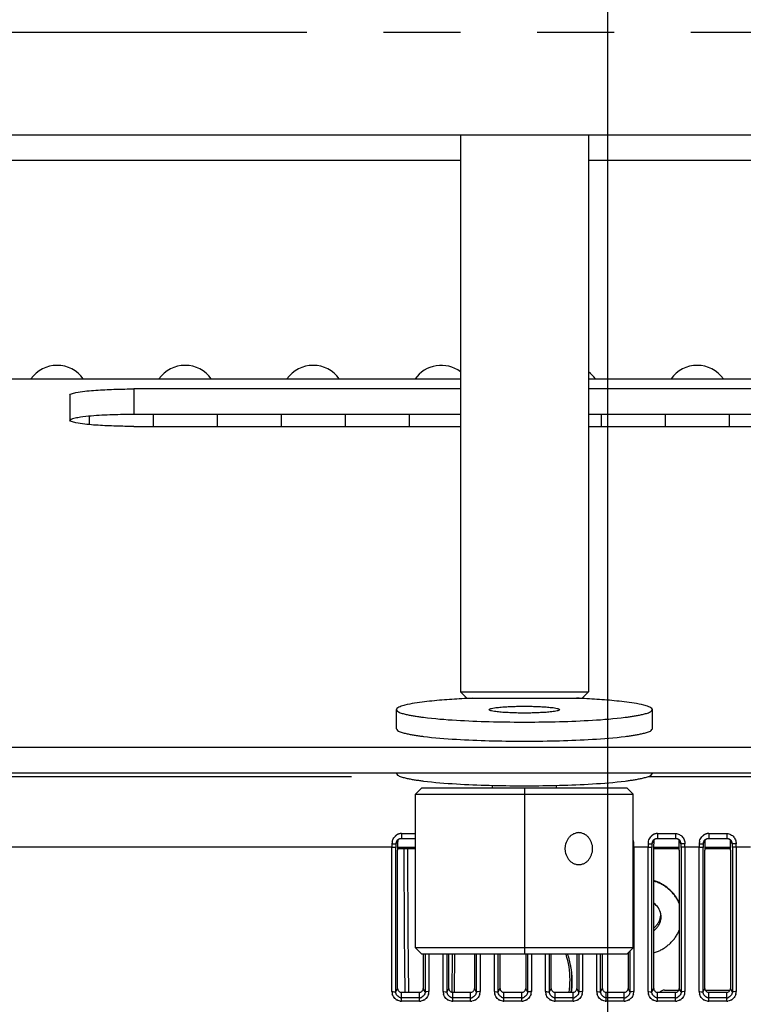
# Model space of a CAD drawing. Extents: x -160 to 260, y -170 to 127.
# Drawn here: x -10 to 5, y -93 to -73 of the extents above; entities that cross this region are included whole.
import ezdxf

# ---------------------------------------------------------------- set-up
doc = ezdxf.new("R2010")
doc.units = 0
doc.linetypes.add('CENTER', pattern=[12, 7.5, -1.5, 1.5, -1.5])
doc.linetypes.add('PHANTOM', pattern=[15, 7.5, -1.5, 1.5, -1.5, 1.5, -1.5])
doc.layers.get('0').update_dxf_attribs({"linetype": 'CONTINUOUS'})
doc.layers.get('DEFPOINTS').update_dxf_attribs({"linetype": 'CONTINUOUS'})
doc.styles.get("Standard").update_dxf_attribs({"font": 'txt', "bigfont": 'BIGFONT'})
doc.dimstyles.new('DIMSTYLE', dxfattribs={"dimtxt": 3.2, "dimasz": 1, "dimexe": 2.54, "dimexo": 1, "dimgap": 1.6, "dimtad": 0, "dimzin": 0, "dimblk": 'OPEN30', "dimblk1": 'OPEN30', "dimblk2": 'OPEN30', "dimsah": 1, "dimcen": 0.09, "dimazin": 3, "dimtfac": 1, "dimtofl": 0, "dimtmove": 0, "dimatfit": 3})

# ---------------------------------------------------------------- blocks, each defined once
blk = doc.blocks.new('_OPEN30')
at = {"color": 0, "linetype": 'BYBLOCK'}
for q in [(-3, 1), (-3, -1), (-3, 0)]:
    blk.add_line((0, 0), q, dxfattribs=at)
blk = doc.blocks.new('*D1')
at = {"color": 7, "linetype": 'CONTINUOUS'}
for p, q in [((20.685, 14.98), (20.685, -33.629)), ((4.935, -32.359), (17.685, -32.359))]:
    blk.add_line(p, q, dxfattribs=at)
at = {"layer": 'DEFPOINTS', "color": 7, "linetype": 'CONTINUOUS'}
for p in [(20.685, 15.98), (20.685, -32.359), (1.935, -88.382)]:
    blk.add_point(p, dxfattribs=at)
at = {"color": 7, "linetype": 'CONTINUOUS', "rotation": 180.0000000000004}
blk.add_blockref('_OPEN30', (1.935, -32.359), dxfattribs=at)
at = {"color": 7, "linetype": 'CONTINUOUS'}
blk.add_blockref('_OPEN30', (20.685, -32.359), dxfattribs=at)
at = {"color": 7, "linetype": 'CONTINUOUS', "width": 1.028625}
blk.add_text('75', height=3.2, dxfattribs=at).set_placement((8.945, -31.559))
blk = doc.blocks.new('*D2')
at = {"color": 7, "linetype": 'CONTINUOUS'}
for p, q in [((-16.815, 15.356), (-16.815, -33.629)), ((-1.065, -32.359), (-13.815, -32.359))]:
    blk.add_line(p, q, dxfattribs=at)
at = {"layer": 'DEFPOINTS', "color": 7, "linetype": 'CONTINUOUS'}
for p in [(-16.815, 16.356), (-16.815, -32.359), (1.935, -88.382)]:
    blk.add_point(p, dxfattribs=at)
at = {"color": 7, "linetype": 'CONTINUOUS', "rotation": 180.0000000000004}
blk.add_blockref('_OPEN30', (-16.815, -32.359), dxfattribs=at)
at = {"color": 7, "linetype": 'CONTINUOUS'}
blk.add_blockref('_OPEN30', (1.935, -32.359), dxfattribs=at)
at = {"color": 7, "linetype": 'CONTINUOUS', "width": 1.028625}
blk.add_text('75', height=3.2, dxfattribs=at).set_placement((-10.183, -31.559))

msp = doc.modelspace()

# ---------------------------------------------------------------- linework, layer by layer
at = {"color": 7, "linetype": 'CENTER'}
for p, q in [((1.935, -38.61), (1.935, -95.693)), ((1.935, -44.3), (1.935, -160.09))]:
    msp.add_line(p, q, dxfattribs=at)
at = {"color": 7, "linetype": 'PHANTOM'}
for p, q in [((41.06, -73.55), (-40.44, -73.55)), ((-7.315, -80.511), (-7.315, -81.008)), ((-10.565, -88.08), (-2.105, -88.08)), ((2.725, -88.08), (9.185, -88.08)), ((-2.09, -89.192), (-2.09, -89.286)), ((-2.09, -89.192), (-1.815, -89.192)), ((2.91, -89.192), (2.91, -89.286)), ((2.91, -89.192), (3.26, -89.192)), ((3.26, -89.192), (3.26, -89.286)), ((3.91, -89.192), (3.91, -89.286)), ((3.91, -89.192), (4.26, -89.192)), ((4.26, -89.192), (4.26, -89.286)), ((-2.276, -89.458), (-32.528, -89.458)), ((-2.276, -92.28), (-2.276, -89.458)), ((-2.201, -92.285), (-2.201, -89.463)), ((2.446, -89.458), (2.446, -92.28)), ((2.724, -89.458), (2.446, -89.458)), ((2.724, -92.28), (2.724, -89.458)), ((2.799, -92.285), (2.799, -89.463)), ((3.371, -89.463), (3.371, -92.285)), ((3.446, -89.458), (3.446, -92.28)), ((3.724, -89.458), (3.446, -89.458)), ((3.724, -92.28), (3.724, -89.458)), ((3.799, -92.285), (3.799, -89.463)), ((4.371, -89.463), (4.371, -92.285)), ((4.446, -89.458), (4.446, -92.28)), ((4.724, -89.458), (4.446, -89.458)), ((2.371, -91.489), (2.371, -92.285)), ((-1.629, -91.55), (-1.629, -92.285)), ((-1.554, -91.55), (-1.554, -92.28)), ((-1.276, -92.28), (-1.276, -91.55)), ((-1.201, -92.285), (-1.201, -91.55)), ((-1.055, -92.294), (-1.049, -91.55)), ((-0.629, -91.55), (-0.629, -92.285)), ((-0.554, -91.55), (-0.554, -92.28)), ((-0.276, -92.28), (-0.276, -91.55)), ((-0.201, -92.285), (-0.201, -91.55)), ((0.371, -91.55), (0.371, -92.285)), ((0.446, -91.55), (0.446, -92.28)), ((0.724, -92.28), (0.724, -91.55)), ((0.799, -92.285), (0.799, -91.55)), ((1.371, -91.55), (1.371, -92.285)), ((1.446, -91.55), (1.446, -92.28)), ((1.724, -92.28), (1.724, -91.55)), ((1.799, -92.285), (1.799, -91.55)), ((-2.201, -92.285), (-2.165, -92.218)), ((-1.629, -92.285), (-1.665, -92.218)), ((-1.201, -92.285), (-1.165, -92.218)), ((-0.629, -92.285), (-0.665, -92.218)), ((-0.201, -92.285), (-0.165, -92.218)), ((0.371, -92.285), (0.335, -92.218)), ((0.799, -92.285), (0.835, -92.218)), ((1.371, -92.285), (1.335, -92.218)), ((1.799, -92.285), (1.835, -92.218)), ((2.371, -92.285), (2.335, -92.218)), ((2.799, -92.285), (2.835, -92.218)), ((3.371, -92.285), (3.335, -92.218)), ((3.799, -92.285), (3.835, -92.218)), ((4.371, -92.285), (4.335, -92.218)), ((-2.09, -92.468), (-2.09, -92.294)), ((-1.74, -92.4), (-2.09, -92.4)), ((-1.74, -92.468), (-2.09, -92.468)), ((-1.74, -92.468), (-1.74, -92.294)), ((-1.09, -92.468), (-1.09, -92.294)), ((-0.74, -92.4), (-1.09, -92.4)), ((-0.74, -92.468), (-1.09, -92.468)), ((-0.74, -92.468), (-0.74, -92.294)), ((-0.09, -92.468), (-0.09, -92.294)), ((0.26, -92.4), (-0.09, -92.4)), ((0.26, -92.468), (-0.09, -92.468)), ((0.26, -92.468), (0.26, -92.294)), ((0.91, -92.468), (0.91, -92.294)), ((1.26, -92.4), (0.91, -92.4)), ((1.26, -92.468), (0.91, -92.468)), ((1.26, -92.468), (1.26, -92.294)), ((1.91, -92.468), (1.91, -92.294)), ((2.26, -92.4), (1.91, -92.4)), ((2.26, -92.468), (1.91, -92.468)), ((2.26, -92.468), (2.26, -92.294)), ((2.91, -92.468), (2.91, -92.294)), ((3.26, -92.4), (2.91, -92.4)), ((3.26, -92.468), (2.91, -92.468)), ((3.26, -92.468), (3.26, -92.294)), ((3.91, -92.468), (3.91, -92.294)), ((4.26, -92.4), (3.91, -92.4)), ((4.26, -92.468), (3.91, -92.468)), ((4.26, -92.468), (4.26, -92.294))]:
    msp.add_line(p, q, dxfattribs=at)
at = {"color": 7, "linetype": 'CONTINUOUS'}
for p, q in [((-40.44, -75.55), (41.06, -75.55)), ((-0.94, -75.55), (-0.94, -86.425)), ((1.56, -75.55), (1.56, -86.425)), ((-0.94, -76.05), (-14.94, -76.05)), ((13.06, -76.05), (1.56, -76.05)), ((-10.565, -80.315), (-0.94, -80.315)), ((1.56, -80.315), (13.685, -80.315)), ((-0.94, -80.511), (-7.315, -80.511)), ((10.435, -80.511), (1.56, -80.511)), ((-8.565, -80.633), (-8.565, -81.121)), ((-8.19, -81.043), (-8.19, -81.208)), ((-0.94, -81.008), (-7.315, -81.008)), ((-6.94, -81.008), (-6.94, -81.243)), ((-5.69, -81.008), (-5.69, -81.243)), ((-4.44, -81.008), (-4.44, -81.243)), ((-3.19, -81.008), (-3.19, -81.243)), ((-1.94, -81.008), (-1.94, -81.243)), ((10.435, -81.008), (1.56, -81.008)), ((1.81, -81.008), (1.81, -81.243)), ((3.06, -81.008), (3.06, -81.243)), ((4.31, -81.008), (4.31, -81.243)), ((-7.315, -81.243), (-0.94, -81.243)), ((1.56, -81.243), (10.435, -81.243)), ((-0.815, -86.55), (-0.94, -86.425)), ((-0.94, -86.425), (1.56, -86.425)), ((1.435, -86.55), (1.56, -86.425)), ((-0.815, -86.55), (1.435, -86.55)), ((-2.19, -87.146), (-2.19, -86.773)), ((2.81, -87.146), (2.81, -86.773)), ((9.185, -87.512), (-10.565, -87.512)), ((-10.565, -88.01), (9.185, -88.01)), ((-2.19, -88.017), (-2.19, -88.01)), ((2.81, -88.017), (2.81, -88.01)), ((-1.815, -88.425), (-1.69, -88.3)), ((-1.815, -91.425), (-1.815, -88.425)), ((-1.815, -88.425), (2.435, -88.425)), ((-1.69, -88.3), (2.31, -88.3)), ((-0.315, -88.3), (-0.315, -88.253)), ((0.31, -88.3), (0.31, -91.55)), ((0.935, -88.3), (0.935, -88.253)), ((2.435, -88.425), (2.31, -88.3)), ((2.435, -91.425), (2.435, -88.425)), ((-2.201, -89.4), (-2.164, -89.33)), ((-2.09, -89.286), (-1.815, -89.286)), ((2.799, -89.4), (2.836, -89.33)), ((2.91, -89.286), (3.26, -89.286)), ((3.371, -89.4), (3.334, -89.33)), ((3.799, -89.4), (3.836, -89.33)), ((3.91, -89.286), (4.26, -89.286)), ((4.371, -89.4), (4.334, -89.33)), ((-1.815, -89.463), (-2.165, -89.463)), ((-2.165, -89.487), (-1.815, -89.487)), ((-2.165, -92.218), (-2.165, -89.516)), ((3.335, -89.463), (2.835, -89.463)), ((2.835, -89.487), (3.335, -89.487)), ((2.835, -92.218), (2.835, -89.516)), ((3.335, -89.516), (3.335, -92.218)), ((4.335, -89.463), (3.835, -89.463)), ((3.835, -89.487), (4.335, -89.487)), ((3.835, -92.218), (3.835, -89.516)), ((4.335, -89.516), (4.335, -92.218)), ((-1.815, -91.425), (-1.69, -91.55)), ((2.435, -91.425), (-1.815, -91.425)), ((2.435, -91.425), (2.31, -91.55)), ((2.31, -91.55), (-1.69, -91.55)), ((-1.665, -91.55), (-1.665, -92.218)), ((-1.165, -92.218), (-1.165, -91.55)), ((-1.103, -91.55), (-1.109, -92.291)), ((-0.665, -91.55), (-0.665, -92.218)), ((-0.165, -92.218), (-0.165, -91.55)), ((0.335, -91.55), (0.335, -92.218)), ((0.835, -92.218), (0.835, -91.55)), ((1.335, -91.55), (1.335, -92.218)), ((1.835, -92.218), (1.835, -91.55)), ((2.335, -91.525), (2.335, -92.218)), ((3.047, -92.25), (3.328, -92.25)), ((3.842, -92.25), (4.328, -92.25)), ((-1.74, -92.294), (-2.09, -92.294)), ((-0.74, -92.294), (-1.09, -92.294)), ((0.26, -92.294), (-0.09, -92.294)), ((1.26, -92.294), (0.91, -92.294)), ((2.26, -92.294), (1.91, -92.294)), ((3.26, -92.294), (2.91, -92.294)), ((4.26, -92.294), (3.91, -92.294))]:
    msp.add_line(p, q, dxfattribs=at)
for points in [[(-8.565, -80.633, -0.225556), (-8.533, -80.605, -0.033661), (-8.492, -80.592, -0.014348), (-8.449, -80.582), (-8.406, -80.573), (-8.363, -80.566), (-8.32, -80.56), (-8.276, -80.555), (-8.233, -80.55), (-8.189, -80.546), (-8.146, -80.542), (-8.102, -80.538), (-8.058, -80.535), (-8.015, -80.532), (-7.971, -80.529), (-7.927, -80.527), (-7.884, -80.525), (-7.84, -80.523), (-7.796, -80.521), (-7.752, -80.519), (-7.709, -80.518), (-7.665, -80.516), (-7.621, -80.515), (-7.578, -80.514), (-7.534, -80.513), (-7.49, -80.512), (-7.446, -80.511), (-7.403, -80.511), (-7.359, -80.511), (-7.315, -80.511)], [(-7.315, -81.243), (-7.359, -81.242), (-7.403, -81.242), (-7.446, -81.242), (-7.49, -81.241), (-7.534, -81.24), (-7.578, -81.239), (-7.621, -81.238), (-7.665, -81.237), (-7.709, -81.236), (-7.752, -81.234), (-7.796, -81.232), (-7.84, -81.231), (-7.884, -81.229), (-7.927, -81.226), (-7.971, -81.224), (-8.015, -81.221), (-8.058, -81.218), (-8.102, -81.215), (-8.146, -81.211), (-8.189, -81.207), (-8.233, -81.203), (-8.276, -81.198), (-8.32, -81.193), (-8.363, -81.187), (-8.406, -81.18), (-8.449, -81.172, -0.014346), (-8.492, -81.162, -0.033658), (-8.533, -81.148, -0.225569), (-8.565, -81.121)], [(-8.563, -81.123), (-8.563, -81.124), (-8.564, -81.124, -1)], [(-8.561, -81.121), (-8.562, -81.122), (-8.563, -81.123, -1)], [(-7.315, -81.008), (-7.367, -81.008), (-7.42, -81.009), (-7.472, -81.009), (-7.525, -81.01), (-7.577, -81.011), (-7.63, -81.013), (-7.682, -81.014), (-7.734, -81.016), (-7.787, -81.018), (-7.839, -81.02), (-7.892, -81.023), (-7.944, -81.026), (-7.996, -81.029), (-8.049, -81.032), (-8.101, -81.036), (-8.153, -81.04), (-8.205, -81.045), (-8.257, -81.05), (-8.31, -81.057), (-8.361, -81.064, 0.007338), (-8.413, -81.072, 0.011358), (-8.465, -81.083, 0.022938), (-8.515, -81.096, 0.112775), (-8.561, -81.121)], [(-0.815, -86.555), (-0.864, -86.558), (-0.912, -86.56), (-0.961, -86.563), (-1.009, -86.566), (-1.058, -86.569), (-1.107, -86.572), (-1.155, -86.576), (-1.204, -86.579), (-1.252, -86.583), (-1.301, -86.587), (-1.349, -86.591), (-1.398, -86.595), (-1.447, -86.6), (-1.495, -86.605), (-1.543, -86.61), (-1.592, -86.615), (-1.64, -86.621), (-1.689, -86.627), (-1.737, -86.633), (-1.785, -86.64), (-1.833, -86.648), (-1.881, -86.656), (-1.929, -86.665), (-1.977, -86.675), (-2.024, -86.686, 0.011443), (-2.071, -86.699, 0.019261), (-2.117, -86.715, 0.045946), (-2.161, -86.736, 0.226446), (-2.19, -86.773)], [(-0.378, -86.773, -0.223118), (-0.357, -86.757, -0.029173), (-0.331, -86.749), (-0.304, -86.743), (-0.277, -86.738), (-0.25, -86.734), (-0.223, -86.731), (-0.196, -86.728), (-0.169, -86.725), (-0.141, -86.723), (-0.114, -86.72), (-0.087, -86.719), (-0.059, -86.717), (-0.032, -86.715), (-0.005, -86.714), (0.023, -86.712), (0.05, -86.711), (0.077, -86.71), (0.105, -86.709), (0.132, -86.709), (0.159, -86.708), (0.187, -86.708), (0.214, -86.707), (0.241, -86.707), (0.269, -86.707), (0.296, -86.706), (0.324, -86.706), (0.351, -86.707), (0.378, -86.707), (0.406, -86.707), (0.433, -86.708), (0.46, -86.708), (0.488, -86.709), (0.515, -86.709), (0.543, -86.71), (0.57, -86.711), (0.597, -86.712), (0.625, -86.714), (0.652, -86.715), (0.679, -86.717), (0.706, -86.719), (0.734, -86.72), (0.761, -86.723), (0.788, -86.725), (0.816, -86.728), (0.843, -86.731), (0.87, -86.734), (0.897, -86.738), (0.924, -86.743), (0.951, -86.749, -0.029067), (0.977, -86.757, -0.223362), (0.997, -86.773)], [(2.81, -86.773, 0.226434), (2.781, -86.736, 0.045952), (2.737, -86.715, 0.019262), (2.691, -86.699, 0.011444), (2.644, -86.686), (2.597, -86.675), (2.549, -86.665), (2.501, -86.656), (2.453, -86.648), (2.405, -86.64), (2.357, -86.633), (2.308, -86.627), (2.26, -86.621), (2.212, -86.615), (2.163, -86.61), (2.115, -86.605), (2.066, -86.6), (2.018, -86.595), (1.969, -86.591), (1.921, -86.587), (1.872, -86.583), (1.824, -86.579), (1.775, -86.576), (1.727, -86.572), (1.678, -86.569), (1.629, -86.566), (1.581, -86.563), (1.532, -86.56), (1.483, -86.558), (1.435, -86.555)], [(-2.19, -86.773, 0.230707), (-2.133, -86.825, 0.035182), (-2.057, -86.851, 0.015379), (-1.979, -86.871, 0.008486), (-1.9, -86.887, 0.00601), (-1.82, -86.9, 0.004497), (-1.741, -86.912, 0.00362), (-1.661, -86.923), (-1.581, -86.932), (-1.501, -86.941), (-1.42, -86.949), (-1.34, -86.956), (-1.26, -86.962), (-1.179, -86.969), (-1.099, -86.974), (-1.019, -86.979), (-0.938, -86.984), (-0.858, -86.988), (-0.777, -86.992), (-0.697, -86.996), (-0.616, -86.999), (-0.536, -87.002), (-0.455, -87.004), (-0.375, -87.007), (-0.294, -87.009), (-0.214, -87.01), (-0.133, -87.012), (-0.053, -87.013), (0.028, -87.014), (0.109, -87.015), (0.189, -87.015), (0.27, -87.016), (0.35, -87.016), (0.431, -87.015), (0.511, -87.015), (0.592, -87.014), (0.672, -87.013), (0.753, -87.012), (0.834, -87.01), (0.914, -87.009), (0.995, -87.007), (1.075, -87.004), (1.156, -87.002), (1.236, -86.999), (1.317, -86.996), (1.397, -86.992), (1.478, -86.988), (1.558, -86.984), (1.639, -86.979), (1.719, -86.974), (1.799, -86.969), (1.88, -86.962), (1.96, -86.956), (2.04, -86.949), (2.12, -86.941), (2.201, -86.932), (2.281, -86.923, 0.00362), (2.36, -86.912, 0.004498), (2.44, -86.9, 0.00601), (2.519, -86.887, 0.008486), (2.598, -86.871, 0.015379), (2.677, -86.851, 0.035183), (2.753, -86.825, 0.230706), (2.81, -86.773)], [(0.997, -86.773, -0.223118), (0.977, -86.789, -0.029173), (0.951, -86.797), (0.924, -86.803), (0.897, -86.808), (0.87, -86.812), (0.843, -86.815), (0.816, -86.818), (0.788, -86.821), (0.761, -86.824), (0.734, -86.826), (0.707, -86.828), (0.679, -86.829), (0.652, -86.831), (0.625, -86.832), (0.597, -86.834), (0.57, -86.835), (0.543, -86.836), (0.515, -86.837), (0.488, -86.837), (0.461, -86.838), (0.433, -86.839), (0.406, -86.839), (0.378, -86.839), (0.351, -86.84), (0.324, -86.84), (0.296, -86.84), (0.269, -86.84), (0.242, -86.839), (0.214, -86.839), (0.187, -86.839), (0.159, -86.838), (0.132, -86.837), (0.105, -86.837), (0.077, -86.836), (0.05, -86.835), (0.023, -86.834), (-0.005, -86.832), (-0.032, -86.831), (-0.059, -86.829), (-0.087, -86.828), (-0.114, -86.826), (-0.141, -86.824), (-0.168, -86.821), (-0.196, -86.818), (-0.223, -86.815), (-0.25, -86.812), (-0.277, -86.808), (-0.304, -86.803), (-0.331, -86.797, -0.029067), (-0.357, -86.789, -0.223362), (-0.378, -86.773)], [(-2.19, -87.146, 0.230707), (-2.133, -87.198, 0.035182), (-2.057, -87.225, 0.015379), (-1.979, -87.244, 0.008486), (-1.9, -87.26, 0.00601), (-1.82, -87.273, 0.004497), (-1.741, -87.285, 0.00362), (-1.661, -87.296), (-1.581, -87.305), (-1.501, -87.314), (-1.42, -87.322), (-1.34, -87.329), (-1.26, -87.336), (-1.179, -87.342), (-1.099, -87.347), (-1.019, -87.352), (-0.938, -87.357), (-0.858, -87.361), (-0.777, -87.365), (-0.697, -87.369), (-0.616, -87.372), (-0.536, -87.375), (-0.455, -87.378), (-0.375, -87.38), (-0.294, -87.382), (-0.214, -87.384), (-0.133, -87.385), (-0.053, -87.386), (0.028, -87.387), (0.109, -87.388), (0.189, -87.388), (0.27, -87.389), (0.35, -87.389), (0.431, -87.388), (0.511, -87.388), (0.592, -87.387), (0.672, -87.386), (0.753, -87.385), (0.834, -87.384), (0.914, -87.382), (0.995, -87.38), (1.075, -87.378), (1.156, -87.375), (1.236, -87.372), (1.317, -87.369), (1.397, -87.365), (1.478, -87.361), (1.558, -87.357), (1.639, -87.352), (1.719, -87.347), (1.799, -87.342), (1.88, -87.336), (1.96, -87.329), (2.04, -87.322), (2.12, -87.314), (2.201, -87.305), (2.281, -87.296, 0.00362), (2.36, -87.285, 0.004498), (2.44, -87.273, 0.00601), (2.519, -87.26, 0.008486), (2.598, -87.244, 0.015379), (2.677, -87.225, 0.035183), (2.753, -87.198, 0.230706), (2.81, -87.146)], [(-2.19, -88.017, 0.230707), (-2.133, -88.069, 0.035182), (-2.057, -88.095, 0.015379), (-1.979, -88.115, 0.008486), (-1.9, -88.131, 0.00601), (-1.82, -88.144, 0.004497), (-1.741, -88.156, 0.00362), (-1.661, -88.167), (-1.581, -88.176), (-1.501, -88.185), (-1.42, -88.193), (-1.34, -88.2), (-1.26, -88.206), (-1.179, -88.213), (-1.099, -88.218), (-1.019, -88.223), (-0.938, -88.228), (-0.858, -88.232), (-0.777, -88.236), (-0.697, -88.24), (-0.616, -88.243), (-0.536, -88.246), (-0.455, -88.248), (-0.375, -88.251), (-0.294, -88.253), (-0.214, -88.254), (-0.133, -88.256), (-0.053, -88.257), (0.028, -88.258), (0.109, -88.259), (0.189, -88.259), (0.27, -88.26), (0.35, -88.26), (0.431, -88.259), (0.511, -88.259), (0.592, -88.258), (0.672, -88.257), (0.753, -88.256), (0.834, -88.254), (0.914, -88.253), (0.995, -88.251), (1.075, -88.248), (1.156, -88.246), (1.236, -88.243), (1.317, -88.24), (1.397, -88.236), (1.478, -88.232), (1.558, -88.228), (1.639, -88.223), (1.719, -88.218), (1.799, -88.213), (1.88, -88.206), (1.96, -88.2), (2.04, -88.193), (2.12, -88.185), (2.201, -88.176), (2.281, -88.167, 0.00362), (2.36, -88.156, 0.004498), (2.44, -88.144, 0.00601), (2.519, -88.131, 0.008486), (2.598, -88.115, 0.015379), (2.677, -88.095, 0.035183), (2.753, -88.069, 0.230706), (2.81, -88.017)], [(1.372, -89.175, 0.040345), (1.342, -89.178, 0.032374), (1.313, -89.184, 0.026576), (1.284, -89.195, 0.028226), (1.256, -89.208, 0.028477), (1.231, -89.224, 0.028498), (1.207, -89.243, 0.026751), (1.186, -89.265, 0.025437), (1.166, -89.288, 0.024729), (1.15, -89.314, 0.023584), (1.136, -89.341, 0.021673), (1.124, -89.369), (1.115, -89.398), (1.108, -89.427, 0.023372), (1.103, -89.457, 0.026296), (1.102, -89.488)], [(1.643, -89.488, 0.026292), (1.642, -89.457, 0.023366), (1.637, -89.427), (1.63, -89.398), (1.621, -89.369, 0.021671), (1.609, -89.341, 0.023583), (1.595, -89.314, 0.024726), (1.578, -89.288, 0.025434), (1.559, -89.265, 0.026753), (1.538, -89.243, 0.028499), (1.514, -89.224, 0.028481), (1.488, -89.208, 0.028227), (1.461, -89.195, 0.026568), (1.432, -89.184, 0.032387), (1.403, -89.178, 0.040349), (1.372, -89.175)], [(1.102, -89.488, 0.026292), (1.103, -89.518, 0.023366), (1.108, -89.548), (1.115, -89.578), (1.124, -89.607, 0.021671), (1.136, -89.635, 0.023583), (1.15, -89.662, 0.024726), (1.166, -89.687, 0.025434), (1.186, -89.711, 0.026753), (1.207, -89.733, 0.028499), (1.231, -89.752, 0.028481), (1.256, -89.768, 0.028227), (1.284, -89.781, 0.026568), (1.312, -89.791, 0.032387), (1.342, -89.798, 0.040349), (1.372, -89.8)], [(1.372, -89.8, 0.040345), (1.403, -89.798, 0.032374), (1.432, -89.791, 0.026576), (1.461, -89.781, 0.028226), (1.488, -89.768, 0.028477), (1.514, -89.752, 0.028498), (1.538, -89.733, 0.026751), (1.559, -89.711, 0.025437), (1.578, -89.687, 0.024729), (1.595, -89.662, 0.023584), (1.609, -89.635, 0.021673), (1.621, -89.607), (1.63, -89.578), (1.637, -89.548, 0.023372), (1.642, -89.518, 0.026296), (1.643, -89.488)], [(3.335, -90.55, 0.032559), (3.303, -90.481, 0.03083), (3.262, -90.417, 0.02305), (3.214, -90.357, 0.022383), (3.161, -90.302, 0.022509), (3.104, -90.252, 0.022325), (3.042, -90.207, 0.022997), (2.977, -90.168, 0.030737), (2.907, -90.136, 0.031872), (2.835, -90.114)], [(3.335, -90.561, 0.032701), (3.303, -90.492, 0.030965), (3.262, -90.427, 0.023151), (3.215, -90.367, 0.022481), (3.162, -90.312, 0.022608), (3.104, -90.261, 0.022422), (3.043, -90.216, 0.023097), (2.977, -90.177, 0.030871), (2.907, -90.145, 0.032005), (2.835, -90.122)], [(2.835, -91.035, 0.033244), (2.862, -91.014, 0.03143), (2.886, -90.99, 0.023649), (2.907, -90.964, 0.022953), (2.925, -90.936, 0.022925), (2.941, -90.907, 0.022984), (2.954, -90.876, 0.023443), (2.964, -90.844, 0.031662), (2.97, -90.811, 0.033421), (2.972, -90.777)], [(2.835, -91.088, 0.033797), (2.863, -91.067, 0.031955), (2.888, -91.043, 0.024048), (2.911, -91.015, 0.02334), (2.93, -90.986, 0.023309), (2.947, -90.956, 0.023372), (2.961, -90.924, 0.023831), (2.971, -90.891, 0.032198), (2.978, -90.856, 0.033982), (2.98, -90.821)], [(2.835, -91.52, 0.032234), (2.908, -91.497, 0.030797), (2.977, -91.465, 0.02307), (3.043, -91.426, 0.022432), (3.105, -91.381, 0.022685), (3.162, -91.33, 0.022471), (3.215, -91.275, 0.023166), (3.262, -91.215, 0.031061), (3.303, -91.15, 0.032393), (3.335, -91.081)]]:
    msp.add_lwpolyline(points, format="xyb", dxfattribs=at)
at = {"color": 7, "linetype": 'PHANTOM'}
for points in [[(-2.276, -89.392, -0.034392), (-2.274, -89.367, -0.037564), (-2.269, -89.342), (-2.261, -89.318), (-2.25, -89.296), (-2.237, -89.274), (-2.222, -89.254, -0.033544), (-2.204, -89.237, -0.036431), (-2.185, -89.221, -0.034974), (-2.163, -89.209, -0.032171), (-2.139, -89.2, -0.032717), (-2.115, -89.194, -0.045663), (-2.09, -89.192)], [(2.724, -89.392, -0.034392), (2.726, -89.367, -0.037564), (2.731, -89.342), (2.739, -89.318), (2.75, -89.296), (2.763, -89.274), (2.778, -89.254, -0.033544), (2.796, -89.237, -0.036431), (2.815, -89.221, -0.034974), (2.837, -89.209, -0.032171), (2.861, -89.2, -0.032717), (2.885, -89.194, -0.045663), (2.91, -89.192)], [(3.724, -89.392, -0.034392), (3.726, -89.367, -0.037564), (3.731, -89.342), (3.739, -89.318), (3.75, -89.296), (3.763, -89.274), (3.778, -89.254, -0.033544), (3.796, -89.237, -0.036431), (3.815, -89.221, -0.034974), (3.837, -89.209, -0.032171), (3.861, -89.2, -0.032717), (3.885, -89.194, -0.045663), (3.91, -89.192)], [(-2.09, -92.468, -0.041616), (-2.114, -92.466), (-2.138, -92.461), (-2.161, -92.453), (-2.183, -92.441, -0.035674), (-2.203, -92.428), (-2.221, -92.411), (-2.236, -92.392), (-2.249, -92.372), (-2.26, -92.35), (-2.269, -92.327, -0.040773), (-2.274, -92.304, -0.036223), (-2.276, -92.28)], [(-2.09, -92.4, -0.053826), (-2.109, -92.398), (-2.128, -92.392), (-2.145, -92.382), (-2.16, -92.37), (-2.174, -92.356), (-2.185, -92.34), (-2.194, -92.323), (-2.199, -92.305), (-2.201, -92.285)], [(-1.554, -92.28, -0.036874), (-1.556, -92.304, -0.04063), (-1.561, -92.328), (-1.57, -92.35), (-1.581, -92.372), (-1.594, -92.393), (-1.61, -92.411), (-1.628, -92.428, -0.035661), (-1.648, -92.442), (-1.669, -92.453), (-1.692, -92.461), (-1.715, -92.466, -0.042298), (-1.74, -92.468)], [(-1.629, -92.285), (-1.631, -92.305), (-1.636, -92.323), (-1.645, -92.341), (-1.657, -92.357), (-1.67, -92.37), (-1.685, -92.382), (-1.702, -92.391, -0.052673), (-1.72, -92.398, -0.05413), (-1.74, -92.4)], [(-1.09, -92.468, -0.041616), (-1.114, -92.466), (-1.138, -92.461), (-1.161, -92.453), (-1.183, -92.441, -0.035674), (-1.203, -92.428), (-1.221, -92.411), (-1.236, -92.392), (-1.249, -92.372), (-1.26, -92.35), (-1.269, -92.327, -0.040773), (-1.274, -92.304, -0.036223), (-1.276, -92.28)], [(-1.09, -92.4, -0.053826), (-1.109, -92.398), (-1.128, -92.392), (-1.145, -92.382), (-1.16, -92.37), (-1.174, -92.356), (-1.185, -92.34), (-1.194, -92.323), (-1.199, -92.305), (-1.201, -92.285)], [(-0.554, -92.28, -0.036874), (-0.556, -92.304, -0.04063), (-0.561, -92.328), (-0.57, -92.35), (-0.581, -92.372), (-0.594, -92.393), (-0.61, -92.411), (-0.628, -92.428, -0.035661), (-0.648, -92.442), (-0.669, -92.453), (-0.692, -92.461), (-0.715, -92.466, -0.042298), (-0.74, -92.468)], [(-0.629, -92.285), (-0.631, -92.305), (-0.636, -92.323), (-0.645, -92.341), (-0.657, -92.357), (-0.67, -92.37), (-0.685, -92.382), (-0.702, -92.391, -0.052673), (-0.72, -92.398, -0.05413), (-0.74, -92.4)], [(-0.09, -92.468, -0.041616), (-0.114, -92.466), (-0.138, -92.461), (-0.161, -92.453), (-0.183, -92.441, -0.035674), (-0.203, -92.428), (-0.221, -92.411), (-0.236, -92.392), (-0.249, -92.372), (-0.26, -92.35), (-0.269, -92.327, -0.040773), (-0.274, -92.304, -0.036223), (-0.276, -92.28)], [(-0.09, -92.4, -0.053826), (-0.109, -92.398), (-0.128, -92.392), (-0.145, -92.382), (-0.16, -92.37), (-0.174, -92.356), (-0.185, -92.34), (-0.194, -92.323), (-0.199, -92.305), (-0.201, -92.285)], [(0.446, -92.28, -0.036874), (0.444, -92.304, -0.04063), (0.439, -92.328), (0.43, -92.35), (0.419, -92.372), (0.406, -92.393), (0.39, -92.411), (0.372, -92.428, -0.035661), (0.352, -92.442), (0.331, -92.453), (0.308, -92.461), (0.285, -92.466, -0.042298), (0.26, -92.468)], [(0.371, -92.285), (0.369, -92.305), (0.364, -92.323), (0.355, -92.341), (0.343, -92.357), (0.33, -92.37), (0.315, -92.382), (0.298, -92.391, -0.052673), (0.28, -92.398, -0.05413), (0.26, -92.4)], [(0.91, -92.468, -0.041616), (0.886, -92.466), (0.862, -92.461), (0.839, -92.453), (0.817, -92.441, -0.035674), (0.797, -92.428), (0.779, -92.411), (0.764, -92.392), (0.751, -92.372), (0.74, -92.35), (0.731, -92.327, -0.040773), (0.726, -92.304, -0.036223), (0.724, -92.28)], [(0.91, -92.4, -0.053826), (0.891, -92.398), (0.872, -92.392), (0.855, -92.382), (0.84, -92.37), (0.826, -92.356), (0.815, -92.34), (0.806, -92.323), (0.801, -92.305), (0.799, -92.285)], [(1.446, -92.28, -0.036874), (1.444, -92.304, -0.04063), (1.439, -92.328), (1.43, -92.35), (1.419, -92.372), (1.406, -92.393), (1.39, -92.411), (1.372, -92.428, -0.035661), (1.352, -92.442), (1.331, -92.453), (1.308, -92.461), (1.285, -92.466, -0.042298), (1.26, -92.468)], [(1.371, -92.285), (1.369, -92.305), (1.364, -92.323), (1.355, -92.341), (1.343, -92.357), (1.33, -92.37), (1.315, -92.382), (1.298, -92.391, -0.052673), (1.28, -92.398, -0.05413), (1.26, -92.4)], [(1.91, -92.468, -0.041616), (1.886, -92.466), (1.862, -92.461), (1.839, -92.453), (1.817, -92.441, -0.035674), (1.797, -92.428), (1.779, -92.411), (1.764, -92.392), (1.751, -92.372), (1.74, -92.35), (1.731, -92.327, -0.040773), (1.726, -92.304, -0.036223), (1.724, -92.28)], [(1.91, -92.4, -0.053826), (1.891, -92.398), (1.872, -92.392), (1.855, -92.382), (1.84, -92.37), (1.826, -92.356), (1.815, -92.34), (1.806, -92.323), (1.801, -92.305), (1.799, -92.285)], [(2.446, -92.28, -0.036874), (2.444, -92.304, -0.04063), (2.439, -92.328), (2.43, -92.35), (2.419, -92.372), (2.406, -92.393), (2.39, -92.411), (2.372, -92.428, -0.035661), (2.352, -92.442), (2.331, -92.453), (2.308, -92.461), (2.285, -92.466, -0.042298), (2.26, -92.468)], [(2.371, -92.285), (2.369, -92.305), (2.364, -92.323), (2.355, -92.341), (2.343, -92.357), (2.33, -92.37), (2.315, -92.382), (2.298, -92.391, -0.052673), (2.28, -92.398, -0.05413), (2.26, -92.4)], [(2.91, -92.468, -0.041616), (2.886, -92.466), (2.862, -92.461), (2.839, -92.453), (2.817, -92.441, -0.035674), (2.797, -92.428), (2.779, -92.411), (2.764, -92.392), (2.751, -92.372), (2.74, -92.35), (2.731, -92.327, -0.040773), (2.726, -92.304, -0.036223), (2.724, -92.28)], [(2.91, -92.4, -0.053826), (2.891, -92.398), (2.872, -92.392), (2.855, -92.382), (2.84, -92.37), (2.826, -92.356), (2.815, -92.34), (2.806, -92.323), (2.801, -92.305), (2.799, -92.285)], [(3.446, -92.28, -0.036874), (3.444, -92.304, -0.04063), (3.439, -92.328), (3.43, -92.35), (3.419, -92.372), (3.406, -92.393), (3.39, -92.411), (3.372, -92.428, -0.035661), (3.352, -92.442), (3.331, -92.453), (3.308, -92.461), (3.285, -92.466, -0.042298), (3.26, -92.468)], [(3.371, -92.285), (3.369, -92.305), (3.364, -92.323), (3.355, -92.341), (3.343, -92.357), (3.33, -92.37), (3.315, -92.382), (3.298, -92.391, -0.052673), (3.28, -92.398, -0.05413), (3.26, -92.4)], [(3.91, -92.468, -0.041616), (3.886, -92.466), (3.862, -92.461), (3.839, -92.453), (3.817, -92.441, -0.035674), (3.797, -92.428), (3.779, -92.411), (3.764, -92.392), (3.751, -92.372), (3.74, -92.35), (3.731, -92.327, -0.040773), (3.726, -92.304, -0.036223), (3.724, -92.28)], [(3.91, -92.4, -0.053826), (3.891, -92.398), (3.872, -92.392), (3.855, -92.382), (3.84, -92.37), (3.826, -92.356), (3.815, -92.34), (3.806, -92.323), (3.801, -92.305), (3.799, -92.285)], [(4.446, -92.28, -0.036874), (4.444, -92.304, -0.04063), (4.439, -92.328), (4.43, -92.35), (4.419, -92.372), (4.406, -92.393), (4.39, -92.411), (4.372, -92.428, -0.035661), (4.352, -92.442), (4.331, -92.453), (4.308, -92.461), (4.285, -92.466, -0.042298), (4.26, -92.468)], [(4.371, -92.285), (4.369, -92.305), (4.364, -92.323), (4.355, -92.341), (4.343, -92.357), (4.33, -92.37), (4.315, -92.382), (4.298, -92.391, -0.052673), (4.28, -92.398, -0.05413), (4.26, -92.4)]]:
    msp.add_lwpolyline(points, format="xyb", dxfattribs=at)
for points in [[(3.26, -89.192), (3.28, -89.193), (3.3, -89.197), (3.319, -89.203), (3.337, -89.211), (3.355, -89.221), (3.371, -89.233), (3.386, -89.246), (3.4, -89.262), (3.411, -89.278), (3.421, -89.295), (3.43, -89.314), (3.436, -89.333), (3.442, -89.352), (3.445, -89.372), (3.446, -89.392)], [(4.26, -89.192), (4.28, -89.193), (4.3, -89.197), (4.319, -89.203), (4.337, -89.211), (4.355, -89.221), (4.371, -89.233), (4.386, -89.246), (4.4, -89.262), (4.411, -89.278), (4.421, -89.295), (4.43, -89.314), (4.436, -89.333), (4.442, -89.352), (4.445, -89.372), (4.446, -89.392)], [(-2.276, -89.392), (-2.252, -89.392), (-2.226, -89.394), (-2.21, -89.396), (-2.202, -89.399), (-2.201, -89.4)], [(2.724, -89.392), (2.748, -89.392), (2.774, -89.394), (2.79, -89.396), (2.798, -89.399), (2.799, -89.4)], [(3.446, -89.391), (3.422, -89.392), (3.395, -89.394), (3.379, -89.396), (3.372, -89.399), (3.371, -89.4)], [(3.724, -89.392), (3.748, -89.392), (3.774, -89.394), (3.79, -89.396), (3.798, -89.399), (3.799, -89.4)], [(4.446, -89.391), (4.422, -89.392), (4.395, -89.394), (4.379, -89.396), (4.372, -89.399), (4.371, -89.4)], [(-2.276, -89.458), (-2.261, -89.458), (-2.237, -89.459), (-2.217, -89.46), (-2.206, -89.462), (-2.202, -89.463), (-2.201, -89.463)], [(-2.021, -92.294), (-2.025, -91.732), (-2.029, -91.171), (-2.033, -90.61), (-2.036, -90.049), (-2.04, -89.487)], [(-1.949, -92.294), (-1.953, -91.732), (-1.957, -91.171), (-1.961, -90.61), (-1.964, -90.049), (-1.968, -89.487)], [(2.724, -89.458), (2.739, -89.458), (2.763, -89.459), (2.783, -89.46), (2.794, -89.462), (2.798, -89.463), (2.799, -89.463)], [(3.446, -89.458), (3.431, -89.458), (3.407, -89.459), (3.387, -89.46), (3.376, -89.462), (3.372, -89.463), (3.371, -89.463)], [(3.724, -89.458), (3.739, -89.458), (3.763, -89.459), (3.783, -89.46), (3.794, -89.462), (3.798, -89.463), (3.799, -89.463)], [(4.446, -89.458), (4.431, -89.458), (4.407, -89.459), (4.387, -89.46), (4.376, -89.462), (4.372, -89.463), (4.371, -89.463)], [(-2.276, -92.28), (-2.261, -92.28), (-2.237, -92.281), (-2.217, -92.282), (-2.206, -92.284), (-2.202, -92.285), (-2.201, -92.285)], [(-1.554, -92.28), (-1.569, -92.28), (-1.593, -92.281), (-1.613, -92.282), (-1.624, -92.284), (-1.628, -92.285), (-1.629, -92.285)], [(-1.276, -92.28), (-1.261, -92.28), (-1.237, -92.281), (-1.217, -92.282), (-1.206, -92.284), (-1.202, -92.285), (-1.201, -92.285)], [(-0.554, -92.28), (-0.569, -92.28), (-0.593, -92.281), (-0.613, -92.282), (-0.624, -92.284), (-0.628, -92.285), (-0.629, -92.285)], [(-0.276, -92.28), (-0.261, -92.28), (-0.237, -92.281), (-0.217, -92.282), (-0.206, -92.284), (-0.202, -92.285), (-0.201, -92.285)], [(0.446, -92.28), (0.431, -92.28), (0.407, -92.281), (0.387, -92.282), (0.376, -92.284), (0.372, -92.285), (0.371, -92.285)], [(0.724, -92.28), (0.739, -92.28), (0.763, -92.281), (0.783, -92.282), (0.794, -92.284), (0.798, -92.285), (0.799, -92.285)], [(1.446, -92.28), (1.431, -92.28), (1.407, -92.281), (1.387, -92.282), (1.376, -92.284), (1.372, -92.285), (1.371, -92.285)], [(1.724, -92.28), (1.739, -92.28), (1.763, -92.281), (1.783, -92.282), (1.794, -92.284), (1.798, -92.285), (1.799, -92.285)], [(2.446, -92.28), (2.431, -92.28), (2.407, -92.281), (2.387, -92.282), (2.376, -92.284), (2.372, -92.285), (2.371, -92.285)], [(2.724, -92.28), (2.739, -92.28), (2.763, -92.281), (2.783, -92.282), (2.794, -92.284), (2.798, -92.285), (2.799, -92.285)], [(3.446, -92.28), (3.431, -92.28), (3.407, -92.281), (3.387, -92.282), (3.376, -92.284), (3.372, -92.285), (3.371, -92.285)], [(3.724, -92.28), (3.739, -92.28), (3.763, -92.281), (3.783, -92.282), (3.794, -92.284), (3.798, -92.285), (3.799, -92.285)], [(4.446, -92.28), (4.431, -92.28), (4.407, -92.281), (4.387, -92.282), (4.376, -92.284), (4.372, -92.285), (4.371, -92.285)]]:
    msp.add_lwpolyline(points, dxfattribs=at)
at = {"color": 7, "linetype": 'CONTINUOUS'}
for points in [[(-2.183, -89.338), (-2.183, -89.338), (-2.181, -89.335), (-2.179, -89.332), (-2.177, -89.329), (-2.175, -89.327), (-2.173, -89.324), (-2.17, -89.322), (-2.168, -89.319), (-2.166, -89.317), (-2.163, -89.315), (-2.161, -89.312), (-2.158, -89.31), (-2.156, -89.308), (-2.153, -89.306), (-2.151, -89.305), (-2.148, -89.303), (-2.145, -89.301), (-2.142, -89.299), (-2.14, -89.298), (-2.137, -89.297), (-2.134, -89.295), (-2.131, -89.294), (-2.128, -89.293), (-2.125, -89.292), (-2.122, -89.291), (-2.119, -89.29), (-2.116, -89.289), (-2.114, -89.288), (-2.111, -89.288), (-2.108, -89.287), (-2.105, -89.287), (-2.102, -89.286), (-2.099, -89.286), (-2.096, -89.286), (-2.093, -89.286), (-2.09, -89.286)], [(2.817, -89.338), (2.817, -89.338), (2.819, -89.335), (2.821, -89.332), (2.823, -89.329), (2.825, -89.327), (2.827, -89.324), (2.83, -89.322), (2.832, -89.319), (2.834, -89.317), (2.837, -89.315), (2.839, -89.312), (2.842, -89.31), (2.844, -89.308), (2.847, -89.306), (2.849, -89.305), (2.852, -89.303), (2.855, -89.301), (2.858, -89.299), (2.86, -89.298), (2.863, -89.297), (2.866, -89.295), (2.869, -89.294), (2.872, -89.293), (2.875, -89.292), (2.878, -89.291), (2.881, -89.29), (2.884, -89.289), (2.886, -89.288), (2.889, -89.288), (2.892, -89.287), (2.895, -89.287), (2.898, -89.286), (2.901, -89.286), (2.904, -89.286), (2.907, -89.286), (2.91, -89.286)], [(3.26, -89.286), (3.263, -89.286), (3.266, -89.286), (3.268, -89.286), (3.271, -89.286), (3.274, -89.287), (3.277, -89.287), (3.28, -89.288), (3.283, -89.288), (3.286, -89.289), (3.289, -89.29), (3.292, -89.291), (3.295, -89.292), (3.298, -89.293), (3.301, -89.294), (3.304, -89.295), (3.306, -89.296), (3.309, -89.298), (3.312, -89.299), (3.315, -89.301), (3.318, -89.303), (3.32, -89.304), (3.323, -89.306), (3.326, -89.308), (3.328, -89.31), (3.331, -89.312), (3.333, -89.315), (3.336, -89.317), (3.338, -89.319), (3.34, -89.322), (3.343, -89.324), (3.345, -89.327), (3.347, -89.329), (3.349, -89.332), (3.351, -89.335), (3.353, -89.338)], [(3.26, -89.286), (3.272, -89.287), (3.284, -89.289), (3.296, -89.293), (3.307, -89.298), (3.318, -89.304), (3.328, -89.311), (3.337, -89.319), (3.345, -89.328), (3.353, -89.338)], [(3.817, -89.338), (3.817, -89.338), (3.819, -89.335), (3.821, -89.332), (3.823, -89.329), (3.825, -89.327), (3.827, -89.324), (3.83, -89.322), (3.832, -89.319), (3.834, -89.317), (3.837, -89.315), (3.839, -89.312), (3.842, -89.31), (3.844, -89.308), (3.847, -89.306), (3.849, -89.305), (3.852, -89.303), (3.855, -89.301), (3.858, -89.299), (3.86, -89.298), (3.863, -89.297), (3.866, -89.295), (3.869, -89.294), (3.872, -89.293), (3.875, -89.292), (3.878, -89.291), (3.881, -89.29), (3.884, -89.289), (3.886, -89.288), (3.889, -89.288), (3.892, -89.287), (3.895, -89.287), (3.898, -89.286), (3.901, -89.286), (3.904, -89.286), (3.907, -89.286), (3.91, -89.286)], [(4.26, -89.286), (4.263, -89.286), (4.266, -89.286), (4.268, -89.286), (4.271, -89.286), (4.274, -89.287), (4.277, -89.287), (4.28, -89.288), (4.283, -89.288), (4.286, -89.289), (4.289, -89.29), (4.292, -89.291), (4.295, -89.292), (4.298, -89.293), (4.301, -89.294), (4.304, -89.295), (4.306, -89.296), (4.309, -89.298), (4.312, -89.299), (4.315, -89.301), (4.318, -89.303), (4.32, -89.304), (4.323, -89.306), (4.326, -89.308), (4.328, -89.31), (4.331, -89.312), (4.333, -89.315), (4.336, -89.317), (4.338, -89.319), (4.34, -89.322), (4.343, -89.324), (4.345, -89.327), (4.347, -89.329), (4.349, -89.332), (4.351, -89.335), (4.353, -89.338)], [(4.26, -89.286), (4.272, -89.287), (4.284, -89.289), (4.296, -89.293), (4.307, -89.298), (4.318, -89.304), (4.328, -89.311), (4.337, -89.319), (4.345, -89.328), (4.353, -89.338)], [(-2.165, -92.218), (-2.164, -92.231), (-2.16, -92.243), (-2.154, -92.255), (-2.146, -92.265), (-2.137, -92.274), (-2.127, -92.282), (-2.115, -92.288), (-2.103, -92.292), (-2.09, -92.294)], [(-1.74, -92.294), (-1.727, -92.292), (-1.715, -92.288), (-1.703, -92.282), (-1.693, -92.274), (-1.684, -92.265), (-1.676, -92.255), (-1.67, -92.243), (-1.666, -92.231), (-1.665, -92.218)], [(-1.165, -92.218), (-1.164, -92.231), (-1.16, -92.243), (-1.154, -92.255), (-1.146, -92.265), (-1.137, -92.274), (-1.127, -92.282), (-1.115, -92.288), (-1.103, -92.292), (-1.09, -92.294)], [(-0.74, -92.294), (-0.727, -92.292), (-0.715, -92.288), (-0.703, -92.282), (-0.693, -92.274), (-0.684, -92.265), (-0.676, -92.255), (-0.67, -92.243), (-0.666, -92.231), (-0.665, -92.218)], [(-0.165, -92.218), (-0.164, -92.231), (-0.16, -92.243), (-0.154, -92.255), (-0.146, -92.265), (-0.137, -92.274), (-0.127, -92.282), (-0.115, -92.288), (-0.103, -92.292), (-0.09, -92.294)], [(0.26, -92.294), (0.273, -92.292), (0.285, -92.288), (0.297, -92.282), (0.307, -92.274), (0.316, -92.265), (0.324, -92.255), (0.33, -92.243), (0.334, -92.231), (0.335, -92.218)], [(0.835, -92.218), (0.836, -92.231), (0.84, -92.243), (0.846, -92.255), (0.854, -92.265), (0.863, -92.274), (0.873, -92.282), (0.885, -92.288), (0.897, -92.292), (0.91, -92.294)], [(1.26, -92.294), (1.273, -92.292), (1.285, -92.288), (1.297, -92.282), (1.307, -92.274), (1.316, -92.265), (1.324, -92.255), (1.33, -92.243), (1.334, -92.231), (1.335, -92.218)], [(1.835, -92.218), (1.836, -92.231), (1.84, -92.243), (1.846, -92.255), (1.854, -92.265), (1.863, -92.274), (1.873, -92.282), (1.885, -92.288), (1.897, -92.292), (1.91, -92.294)], [(2.26, -92.294), (2.273, -92.292), (2.285, -92.288), (2.297, -92.282), (2.307, -92.274), (2.316, -92.265), (2.324, -92.255), (2.33, -92.243), (2.334, -92.231), (2.335, -92.218)], [(2.835, -92.218), (2.836, -92.231), (2.84, -92.243), (2.846, -92.255), (2.854, -92.265), (2.863, -92.274), (2.873, -92.282), (2.885, -92.288), (2.897, -92.292), (2.91, -92.294)], [(3.26, -92.294), (3.273, -92.292), (3.285, -92.288), (3.297, -92.282), (3.307, -92.274), (3.316, -92.265), (3.324, -92.255), (3.33, -92.243), (3.334, -92.231), (3.335, -92.218)], [(3.835, -92.218), (3.836, -92.231), (3.84, -92.243), (3.846, -92.255), (3.854, -92.265), (3.863, -92.274), (3.873, -92.282), (3.885, -92.288), (3.897, -92.292), (3.91, -92.294)], [(4.26, -92.294), (4.273, -92.292), (4.285, -92.288), (4.297, -92.282), (4.307, -92.274), (4.316, -92.265), (4.324, -92.255), (4.33, -92.243), (4.334, -92.231), (4.335, -92.218)]]:
    msp.add_lwpolyline(points, dxfattribs=at)
for centre, radius, start, end in [((-8.815, -80.675), 0.625, 35.1496, 144.8504), ((-6.315, -80.675), 0.625, 35.1496, 144.8504), ((-3.815, -80.675), 0.625, 35.1496, 144.8504), ((-1.315, -80.675), 0.625, 53.1289, 144.8504), ((3.685, -80.675), 0.625, 35.1496, 144.8504), ((1.185, -80.675), 0.625, 35.1496, 53.1289), ((-8.55, -81.131), 0.0156, 153.9524, 157.7879), ((0.12, -105.58), 19.047, 92.4915, 92.8118), ((0.51, -105.37), 18.838, 87.1864, 87.5103), ((10.872, -89.512), 13.038, 179.1986, 180.0096), ((-2.084, -89.331), 0.0796, 167.0804, 179.1654), ((15.872, -89.512), 13.038, 179.1986, 180.0096), ((2.916, -89.331), 0.0796, 167.0806, 179.1654), ((3.254, -89.331), 0.0796, 0.8346, 12.9445), ((-10.049, -89.515), 13.384, 359.996, 0.7909), ((3.253, -89.401), 0.118, 0.4504, 32.3994), ((16.872, -89.512), 13.038, 179.1986, 180.0096), ((3.916, -89.331), 0.0796, 167.0804, 179.1654), ((4.254, -89.331), 0.0796, 0.8346, 12.9445), ((-9.049, -89.515), 13.384, 359.996, 0.7909), ((4.253, -89.401), 0.118, 0.4504, 32.3994), ((2.662, -90.822), 0.319, 10.3416, 57.0565), ((2.663, -90.777), 0.31, 0.0025, 6.3462), ((2.662, -90.821), 0.318, 0.0108, 10.2926), ((-0.409, -92.046), 1.61, 0.0015, 17.9342), ((-0.41, -92.083), 1.655, 10.3037, 18.7766), ((-0.409, -92.046), 1.647, 9.0503, 9.6041), ((-0.408, -92.083), 1.653, 0.0001, 10.3033), ((-0.408, -92.046), 1.647, 0.0001, 9.0506), ((-0.409, -92.046), 1.61, 351.1524, 359.9996), ((-0.408, -92.046), 1.647, 351.3536, 359.9997), ((-0.41, -92.083), 1.655, 352.6717, 359.9961), ((3.047, -92.383), 0.133, 89.9734, 137.6128)]:
    msp.add_arc(centre, radius, start, end, dxfattribs=at)
at = {"color": 7, "linetype": 'PHANTOM'}
for centre, radius, start, end in [((27.032, -89.458), 29.308, 179.8702, 180.0005), ((-2.083, -89.401), 0.118, 147.8024, 179.5484), ((24.288, -89.463), 26.489, 179.863, 180), ((2.234, -89.391), 0.212, 359.9847, 18.4861), ((2.447, -90.004), 0.612, 90.1325, 91.1572), ((-26.714, -89.458), 29.159, 359.9996, 0.1302), ((32.032, -89.458), 29.308, 179.8702, 180.0005), ((2.917, -89.401), 0.118, 147.8024, 179.5484), ((29.288, -89.463), 26.489, 179.863, 180), ((-23.058, -89.463), 26.43, 359.9998, 0.1372), ((-25.714, -89.458), 29.159, 359.9996, 0.1302), ((33.032, -89.458), 29.308, 179.8702, 180.0005), ((3.917, -89.401), 0.118, 147.8024, 179.5484), ((30.288, -89.463), 26.489, 179.863, 180), ((-22.058, -89.463), 26.43, 359.9998, 0.1372), ((-24.714, -89.458), 29.159, 359.9996, 0.1302), ((2.446, -90.425), 0.967, 89.9982, 90.6514)]:
    msp.add_arc(centre, radius, start, end, dxfattribs=at)

# ---------------------------------------------------------------- dimensions: what is measured, and where the dimension line sits
at = {"color": 7, "linetype": 'CONTINUOUS'}
for base, p2, picture, middle in [((-16.815, -32.359), (-16.815, 16.356), '*D2', (-7.44, -32.359)), ((20.685, -32.359), (20.685, 15.98), '*D1', (11.688, -32.359))]:
    dim = msp.add_linear_dim(base=base, p1=(1.935, -88.382), p2=p2, dimstyle='DIMSTYLE', override={"dimgap": 0, "dimtad": 1, "dimse1": 1, "dimtofl": 1}, dxfattribs=at)
    dim.commit()
    dim.dimension.update_dxf_attribs({"geometry": picture, "text_midpoint": middle})

doc.saveas('drawing.dxf')
